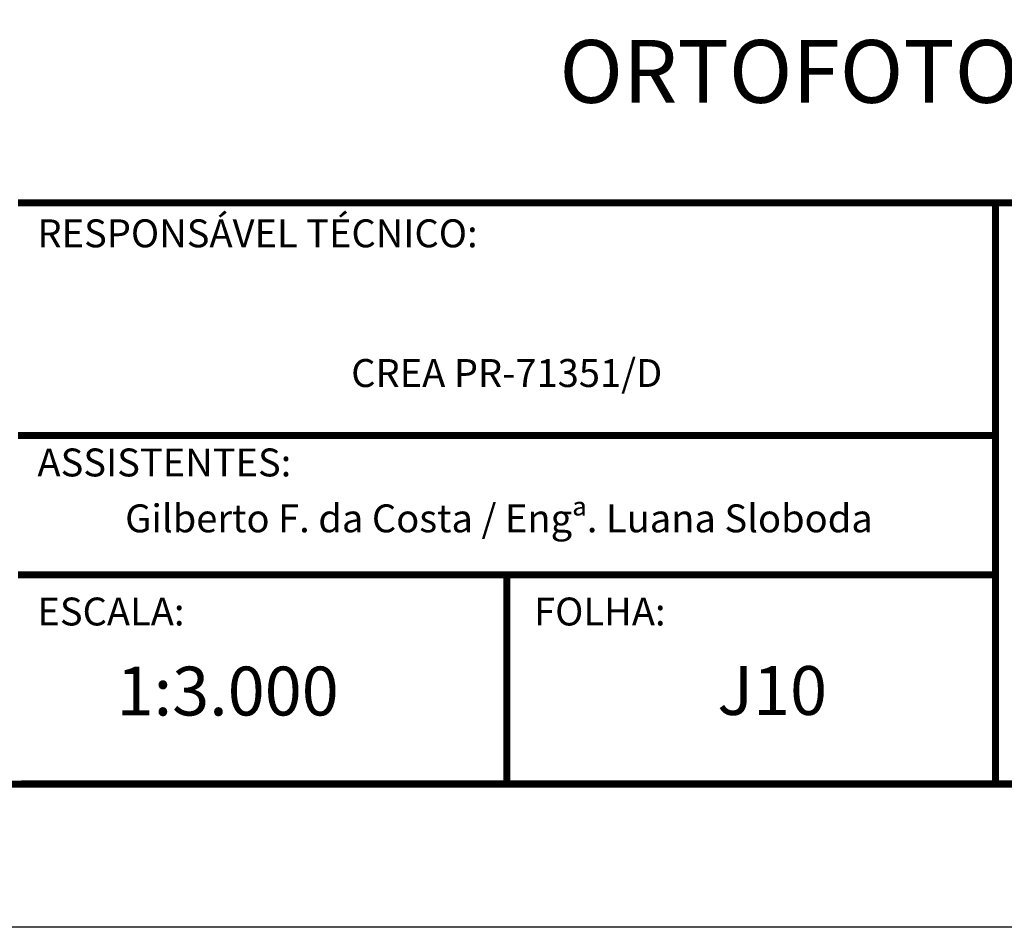
# Model space of a CAD drawing. Extents: x 676300 to 678100, y 7185325 to 7186846.
# Drawn here: x 677709 to 677850, y 7185325 to 7185455 of the extents above; entities that cross this region are included whole.
import ezdxf
from ezdxf.enums import TextEntityAlignment as Align

# ---------------------------------------------------------------- set-up
doc = ezdxf.new("R2010")
doc.units = 0
doc.header["$LTSCALE"] = 2
doc.header["$MEASUREMENT"] = 0
for name, color, linetype in [('DADOS_FIXOS', 7, 'CONTINUOUS'), ('DADOS_VARIAVEIS', 7, 'CONTINUOUS'), ('QUADRO_FOLHA', 7, 'CONTINUOUS')]:
    doc.layers.add(name, color=color, linetype=linetype)
doc.styles.add('INFO', font='verdana.TTF', dxfattribs={"height": 6})

msp = doc.modelspace()

# ---------------------------------------------------------------- linework, layer by layer
at = {"layer": 'DADOS_FIXOS', "linetype": 'CONTINUOUS', "const_width": 1, "flags": 128}
for points in [[(677708.44, 7185429.08), (678078.5, 7185429.08)], [(677848.44, 7185429.08), (677848.44, 7185345.75)], [(677708.44, 7185395.75), (677848.44, 7185395.75)], [(677708.44, 7185375.75), (677848.44, 7185375.75)], [(677778.44, 7185375.25), (677778.44, 7185345.75)]]:
    msp.add_lwpolyline(points, dxfattribs=at)
at = {"layer": 'QUADRO_FOLHA', "linetype": 'CONTINUOUS'}
msp.add_line((678100, 7185325.25), (676300, 7185325.25), dxfattribs=at)
at = {"layer": 'QUADRO_FOLHA', "linetype": 'CONTINUOUS', "const_width": 1, "flags": 128}
msp.add_lwpolyline([(678079.5, 7185345.75), (676320.5, 7185345.75)], dxfattribs=at)
at = {"layer": 'QUADRO_FOLHA', "linetype": 'CONTINUOUS', "flags": 128}
msp.add_lwpolyline([(677708.94, 7185346.25), (678079, 7185346.25)], dxfattribs=at)

# ---------------------------------------------------------------- texts
at = {"layer": 'DADOS_FIXOS', "style": 'INFO'}
for s, height, p in [('ORTOFOTOCARTA PLANIMÉTRICA', 9, (677785.99, 7185443.42)), ('RESPONSÁVEL TÉCNICO: ', 4, (677711.23, 7185422.71)), ('ASSISTENTES:', 4, (677711.23, 7185389.87)), ('ESCALA:', 4, (677711.23, 7185368.51)), ('FOLHA:', 4, (677782.36, 7185368.51)), ('1:3.000', 7, (677722.57, 7185355.61))]:
    msp.add_text(s, height=height, dxfattribs=at).set_placement(p)
for s, p in [('CREA PR-71351/D', (677778.44, 7185402.69)), ('Gilberto F. da Costa / Engª. Luana Sloboda ', (677777.94, 7185381.86))]:
    msp.add_text(s, height=4, dxfattribs=at).set_placement(p, align=Align.CENTER)
at = {"layer": 'DADOS_VARIAVEIS', "linetype": 'CONTINUOUS', "style": 'INFO'}
msp.add_text('J10', height=7, dxfattribs=at).set_placement((677808.61, 7185355.69))

doc.saveas('drawing.dxf')
